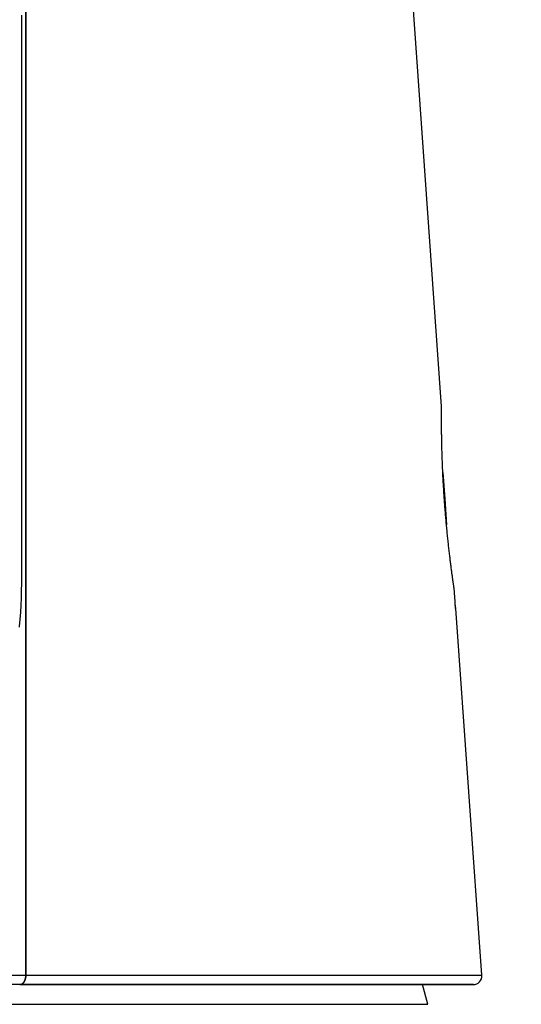
# Model space of a CAD drawing. Units: millimetres. Extents: x 2542 to 2677, y 281 to 395.
# Drawn here: x 2590 to 2593, y 358 to 364 of the extents above; entities that cross this region are included whole.
import ezdxf

# ---------------------------------------------------------------- set-up
doc = ezdxf.new("R2010")
doc.units = ezdxf.units.MM
doc.layers.add('GAIKEI', color=7, linetype='Continuous')
doc.layers.add('SUNPO', color=3, linetype='Continuous')
doc.styles.get("Standard").update_dxf_attribs({"font": 'monotxt.shx', "bigfont": 'bigfont.shx'})
doc.dimstyles.get("Standard").update_dxf_attribs({"dimscale": 0, "dimtxt": 2.5, "dimasz": 2.5, "dimexe": 1.25, "dimexo": 2, "dimtad": 1, "dimdec": 8, "dimtxsty": 'Standard', "dimblk": 'OPEN30', "dimcen": 2.5, "dimadec": 8, "dimazin": 2, "dimtfac": 1, "dimtdec": 8, "dimtmove": 0, "dimatfit": 3, "dimldrblk": 'OPEN30', "dimfxl": 1, "dimfrac": 2, "dimarcsym": 0})

# ---------------------------------------------------------------- blocks, each defined once
blk = doc.blocks.new('_Open30')
at = {"color": 0, "linetype": 'ByBlock', "lineweight": -2}
for p, q in [((-1, 0.2679), (0, 0)), ((0, 0), (-1, -0.2679)), ((0, 0), (-1, 0))]:
    blk.add_line(p, q, dxfattribs=at)
blk = doc.blocks.new('*D2')
at = {"layer": 'Defpoints', "color": 0}
for p in [(2585.9586, 372.3924), (2600.4587, 372.3924), (2592.0587, 351.2924)]:
    blk.add_point(p, dxfattribs=at)
at = {"layer": 'SUNPO', "color": 0, "lineweight": -2}
for p, q in [((2587.9586, 372.3924), (2601.7087, 372.3924)), ((2600.4587, 353.7924), (2600.4587, 369.8924)), ((2594.0587, 351.2924), (2601.7087, 351.2924))]:
    blk.add_line(p, q, dxfattribs=at)
at = {"layer": 'SUNPO', "color": 0, "lineweight": -2, "xscale": 2.5, "yscale": 2.5, "zscale": 2.5}
for p, rotation in [((2600.4587, 372.3924), 90), ((2600.4587, 351.2924), 270)]:
    blk.add_blockref('_Open30', p, dxfattribs=dict(at, rotation=rotation))
at = {"layer": 'SUNPO', "color": 0, "insert": (2598.5837, 361.8237), "char_height": 2.5, "attachment_point": 5, "rotation": 90}
blk.add_mtext('211', dxfattribs=at)

msp = doc.modelspace()

# ---------------------------------------------------------------- linework, layer by layer
at = {"layer": 'GAIKEI', "color": 1}
for points in [[(2581.90379742, 358.26601017, 0.000000824), (2582.02553801, 358.26600923, 0.0000004015), (2582.14886173, 358.26600858, 0.0000000553), (2582.27375669, 358.26600803, -0.0000001595), (2582.40021236, 358.26600744, -0.0000002598), (2582.52822305, 358.26600673, -0.0000003566), (2582.65778409, 358.26600585, -0.0000004236), (2582.78889098, 358.26600476, -0.0000003315), (2582.92154328, 358.26600345, -0.0000002166), (2583.05574457, 358.26600197, -0.0000001057), (2583.19149861, 358.26600039, 0.0000000719), (2583.32881019, 358.26599878, 0.0000003131), (2583.46768887, 358.26599725, 0.0000005729), (2583.60814547, 358.26599596, 0.0000008764), (2583.75019382, 358.26599506, 0.000000876), (2583.89362636, 358.26599469, 0.0000005163), (2584.03765268, 358.26599471, 0.0000002299), (2584.18219737, 358.26599495, -0.000000015), (2584.32725631, 358.26599525, -0.0000001758), (2584.47282584, 358.26599549, -0.0000002616), (2584.61890387, 358.2659956, -0.0000003465), (2584.76548868, 358.26599553, -0.0000004071), (2584.91257858, 358.26599524, -0.0000003367), (2585.06017321, 358.26599472, -0.000000247), (2585.20827353, 358.26599403, -0.0000001582), (2585.35688057, 358.26599321, -0.000000005), (2585.50599567, 358.26599234, 0.0000002143), (2585.65562174, 358.26599152, 0.0000004607), (2585.80576208, 358.26599091, 0.0000007602), (2585.95642098, 358.26599065, 0.0000007706), (2586.10751818, 358.26599089, 0.0000004699), (2586.25821567, 358.26599151, 0.0000002203), (2586.40830348, 358.26599232, -0.0000000018), (2586.5577867, 358.2659932, -0.0000001561), (2586.70666989, 358.26599401, -0.0000002456), (2586.85495571, 358.26599471, -0.0000003361), (2587.00264646, 358.26599523, -0.000000407), (2587.14974434, 358.26599553, -0.000000347), (2587.29625002, 358.2659956, -0.0000002629), (2587.4421626, 358.26599549, -0.0000001779), (2587.58748112, 358.26599526, -0.0000000186), (2587.73220425, 358.26599496, 0.0000002232), (2587.87632882, 358.26599472, 0.0000005062), (2588.0198512, 358.26599468, 0.000000863), (2588.16276664, 358.26599504, 0.0000008866), (2588.30506561, 358.26599593, 0.0000005835), (2588.44614619, 358.26599722, 0.0000003201), (2588.58559081, 358.26599874, 0.000000076), (2588.72341242, 358.26600036, -0.0000001028), (2588.85962256, 358.26600195, -0.000000214), (2588.99422773, 358.26600343, -0.0000003293), (2589.12723339, 358.26600475, -0.0000004272), (2589.25864477, 358.26600585, -0.0000003627), (2589.38846295, 358.26600673, -0.0000002618), (2589.51668479, 358.26600744, -0.0000001571), (2589.643307, 358.26600803, 0.0000000564), (2589.76832522, 358.26600857, 0.0000004015), (2589.89173019, 358.26600923, 0.0000025803), (2590.01351129, 358.26601084, -0.0000071564), (2590.13365494, 358.26601155)], [(2584.34429973, 358.9073534, 0.0000029054), (2584.28146143, 358.9073538, 0.0000004911), (2584.21876971, 358.9073538, -0.0000008058), (2584.15622469, 358.90735384, -0.0000021119), (2584.09382652, 358.90735424, -0.0000034272), (2584.03157534, 358.90735533, -0.0000044561)], [(2583.84570583, 358.90736459, -0.0000026037), (2583.78404502, 358.90736933, -0.0000006137), (2583.72253256, 358.90737454, 0.000004646)], [(2590.13365493, 358.26604148, 0.0000015789), (2590.13364021, 360.92285423, -0.0000030154), (2590.13363742, 363.57924858, 0.0000003414), (2590.13365393, 366.23514669)], [(2585.95865494, 358.90734867, 0.0000149007), (2585.89333054, 358.90734665, 0.0000113551), (2585.82796988, 358.90734119, 0.0000078153), (2585.76257279, 358.90733323, 0.0000042815), (2585.6971391, 358.90732367, 0.000001289), (2585.63166861, 358.90731341, -0.0000010504), (2585.56616115, 358.90730311, -0.0000033215), (2585.50061411, 358.90729338, -0.0000051237), (2585.43510669, 358.90728478, -0.000006736), (2585.36974763, 358.90727774, -0.0000076895), (2585.30454025, 358.90727262, -0.0000081146), (2585.23948393, 358.90726958, -0.0000085423), (2585.1745781, 358.9072687, -0.0000089698), (2585.10982217, 358.9072701, -0.000008518), (2585.0452156, 358.90727378, -0.0000073673), (2584.98075795, 358.90727951, -0.0000062085), (2584.91644884, 358.90728697, -0.0000050416), (2584.85228785, 358.90729585, -0.0000034275), (2584.78827462, 358.90730583, -0.0000007267), (2584.72440885, 358.90731632, 0.0000020418), (2584.66069032, 358.90732662, 0.0000048295), (2584.59711881, 358.90733602, 0.0000088303)], [(2590.10862695, 363.77622993), (2590.10862665, 363.73487688), (2590.10862636, 363.69352372), (2590.10862609, 363.65217043), (2590.10862583, 363.61081703), (2590.10862558, 363.56946352), (2590.10862534, 363.52810988), (2590.10862512, 363.48675613), (2590.10862492, 363.44540227), (2590.10862473, 363.40404828), (2590.10862456, 363.36269419), (2590.1086244, 363.32133997), (2590.10862426, 363.27998565), (2590.10862414, 363.2386312), (2590.10862403, 363.19727665), (2590.10862394, 363.15592198), (2590.10862387, 363.11456719), (2590.10862382, 363.07321229), (2590.10862379, 363.03185728), (2590.10862377, 362.99050216), (2590.10862378, 362.94914692), (2590.10862381, 362.90779157), (2590.10862385, 362.86643611), (2590.10862392, 362.82508053), (2590.10862401, 362.78372484), (2590.10862412, 362.74236905), (2590.10862426, 362.70101314), (2590.10862441, 362.65965712), (2590.10862459, 362.61830099), (2590.10862479, 362.57694475), (2590.10862502, 362.53558839), (2590.10862527, 362.49423193), (2590.10862554, 362.45287536), (2590.10862583, 362.41151868), (2590.10862616, 362.37016189), (2590.1086265, 362.32880499), (2590.10862687, 362.28744799), (2590.10862727, 362.24609087), (2590.1086277, 362.20473365), (2590.10862815, 362.16337631), (2590.10862863, 362.12201888), (2590.10862913, 362.08066133), (2590.10862966, 362.03930367), (2590.10863021, 361.99794591), (2590.10863079, 361.95658805), (2590.10863139, 361.91523008), (2590.10863201, 361.873872), (2590.10863264, 361.83251381), (2590.1086333, 361.79115553), (2590.10863398, 361.74979713), (2590.10863469, 361.70843864), (2590.10863542, 361.66708003), (2590.1086362, 361.62572133), (2590.108637, 361.58436251), (2590.10863785, 361.5430036), (2590.10863875, 361.50164457), (2590.1086397, 361.46028545), (2590.1086407, 361.41892621), (2590.10864175, 361.37756688), (2590.10864283, 361.33620744), (2590.10864392, 361.2948479), (2590.10864501, 361.25348825), (2590.10864609, 361.21212851), (2590.10864714, 361.17076868), (2590.10864815, 361.12940874), (2590.1086491, 361.08804871), (2590.10864997, 361.04668859, -0.000002042), (2590.10865061, 361.00532839, -0.0000033117), (2590.1086508, 360.96396812, -0.0000045167), (2590.10865034, 360.9226078, -0.0000044525), (2590.10864911, 360.88124744, -0.0000038964), (2590.1086472, 360.83988703, -0.0000033403), (2590.10864469, 360.79852656, -0.0000010445), (2590.10864173, 360.75716603, 0.0000084147), (2590.10863933, 360.71580537, 0.0000082074), (2590.10863875, 360.67444447, 0.0000486784), (2590.10864065, 360.6330833, -0.0002936601), (2590.1086371, 360.59172242, -0.0011759396), (2590.10850062, 360.55037146, -0.0014446924), (2590.10815085, 360.50903783, -0.0018894925), (2590.10752865, 360.46772893, -0.0026256679), (2590.10653975, 360.42645791, -0.0040077262), (2590.10501865, 360.38525137, -0.0073188417), (2590.10261796, 360.34417654, -0.0056655691), (2590.09904206, 360.30332165, -0.0050735413), (2590.09464882, 360.26265138, -0.005173856)], [(2590.13365493, 358.26601155, -0.0108341459), (2590.13357852, 358.26248331, -0.0107897644), (2590.13335073, 358.25897947, -0.0107157545), (2590.1329737, 358.25549968, -0.01087657), (2590.13244774, 358.2520439, -0.0111056199), (2590.1317708, 358.24861645, -0.0112979865), (2590.13095143, 358.24526424, -0.0115669039), (2590.12999917, 358.24201862, -0.0119770116), (2590.12891426, 358.23887678, -0.0124204331), (2590.1276966, 358.23583881, -0.0131162263), (2590.12634632, 358.23291195, -0.0137357321), (2590.12488662, 358.23014794, -0.0143957986), (2590.12332573, 358.22755648, -0.015386946), (2590.12166441, 358.22513622, -0.0164863039), (2590.11990139, 358.22288931, -0.0176265766), (2590.11804359, 358.22082742, -0.0189514932), (2590.11612252, 358.21898567, -0.0202350858), (2590.11414314, 358.21736556, -0.0216818561), (2590.11210685, 358.2159657, -0.0234213544), (2590.11001258, 358.21478863, -0.0249439054), (2590.10787349, 358.21384534, -0.026251647), (2590.10572006, 358.2131488, -0.027576195), (2590.10355357, 358.21269821, -0.0283700482), (2590.10137382, 358.21249521)], [(2590.10171347, 358.21253309, 0.0191023088), (2590.10286631, 358.21263751)], [(2590.10286631, 358.21263751, 0.0281828418), (2590.10507236, 358.21301797, 0.0270313899), (2590.10725175, 358.21364817, 0.0254287303), (2590.10940487, 358.21452441, 0.0240738634), (2590.11153175, 358.21564662, 0.0226059525), (2590.11362904, 358.21701759, 0.0209692055), (2590.11566355, 358.21861618, 0.0194670923), (2590.11762106, 358.22042786, 0.0180722215), (2590.1195028, 358.22245194, 0.0168895016), (2590.12130975, 358.22469011, 0.0159035048), (2590.12303056, 358.22713308, 0.0148525767), (2590.12463751, 358.22974114, 0.0139405662), (2590.12612798, 358.23250369, 0.0133248928), (2590.12750202, 358.23542065, 0.0127334729), (2590.12875843, 358.23849309, 0.0122433191), (2590.12988573, 358.24169742, 0.0117876778), (2590.1308672, 358.24498352, 0.0114114101), (2590.13170466, 358.24834889, 0.0112087205), (2590.13239832, 358.2517938, 0.0110879779), (2590.132946, 358.25531909, 0.0109958476), (2590.13333957, 358.25888244, 0.011002473), (2590.13357602, 358.26245675, 0.0110110129), (2590.13365493, 358.26604148)], [(2590.13365493, 358.26604148, -0.0000042163), (2590.24960843, 358.2660379, 0.0000006576), (2590.36315574, 358.26603475, 0.0000003079), (2590.47431244, 358.26603189, 0.0000001065), (2590.58309688, 358.26602917, -0.0000000349), (2590.68952272, 358.26602652, -0.000000109), (2590.79360239, 358.2660239, -0.0000000225), (2590.89534294, 358.2660213, 0.0000000768), (2590.99474871, 358.26601878, 0.0000003025), (2591.09182197, 358.26601638, 0.0000006204), (2591.18655946, 358.26601421, 0.000000873), (2591.27895679, 358.26601239, 0.0000006099), (2591.36900532, 358.26601089, 0.0000002365), (2591.45669227, 358.26600957, -0.0000000368), (2591.54200331, 358.26600832, -0.0000002161), (2591.62491907, 358.26600707, -0.0000003186), (2591.70537117, 358.26600576, -0.000000297), (2591.78292018, 358.2660044, -0.0000001873), (2591.85748353, 358.26600302, -0.0000000103), (2591.9290875, 358.26600166, 0.0000003675), (2591.99775177, 358.2660004, 0.00000081), (2592.06349162, 358.26599935, 0.0000008316), (2592.12632034, 358.26599857, 0.0000004225), (2592.186244, 358.26599798, -0.0000000238), (2592.24326687, 358.26599746, -0.0000002689), (2592.29738889, 358.26599694, -0.0000004842), (2592.3486042, 358.26599636, -0.0000006247), (2592.39690575, 358.26599571, -0.0000005229), (2592.44227977, 358.26599499, -0.0000003761), (2592.48470907, 358.26599424, 0.0000000698), (2592.52417316, 358.26599351, 0.0000007803), (2592.56064618, 358.2659929, 0.0000015933), (2592.59401129, 358.2659925, 0.0000011916), (2592.62412548, 358.26599232, 0.0000004283), (2592.65101403, 358.26599225, -0.0000003123), (2592.67470357, 358.26599219, -0.0000008672), (2592.69521247, 358.26599209, -0.0000017072), (2592.71255641, 358.26599192, -0.0000022385), (2592.7267471, 358.26599166, -0.0000028499), (2592.73778925, 358.26599136, -0.0000038172), (2592.74568633, 358.26599103, -0.0000039254), (2592.75043524, 358.26599077, -0.0000098538), (2592.75202853, 358.26599065)]]:
    msp.add_lwpolyline(points, format="xyb", dxfattribs=at)
at = {"layer": 'GAIKEI'}
for points in [[(2588.70865615, 365.88378485, -0.0000012068), (2588.70865583, 365.80781436, -0.0000001708), (2588.70865524, 365.73187392, 0.0000007894), (2588.70865485, 365.65596263, -0.0000011842), (2588.70865426, 365.58007799, 0.0000011849), (2588.70865373, 365.50421738, 0.0000012122), (2588.70865359, 365.42846288, 0.000001208), (2588.70865382, 365.3529525, 0.0000004357), (2588.70865431, 365.27768798, -0.0000005735), (2588.70865478, 365.20267247, -0.0000007674), (2588.70865501, 365.12790941, -0.0000004464), (2588.70865507, 365.05340301, -0.000000246), (2588.70865502, 364.97915813, -0.0000000435), (2588.70865493, 364.90517963, 0.0000001612), (2588.70865486, 364.8314724, 0.000000334), (2588.70865487, 364.75804129, 0.0000002028), (2588.70865496, 364.6848916, 0.0000002341), (2588.70865511, 364.61202941, 0.0000002659), (2588.70865533, 364.53946092, 0.0000002981), (2588.70865563, 364.46719233, 0.0000003307), (2588.70865602, 364.39522981, -0.0000000033), (2588.70865648, 364.32357964, -0.0000004137), (2588.70865686, 364.25224852, -0.0000004834), (2588.70865711, 364.1812427, -0.0000005543), (2588.70865721, 364.11056836, -0.0000006262), (2588.70865714, 364.04023168, -0.0000006994), (2588.70865689, 363.97023883, -0.00000033), (2588.70865648, 363.90059581, -0.0000000674), (2588.70865603, 363.83130834, 0.0000001533), (2588.70865559, 363.76238225, 0.0000003776), (2588.70865522, 363.69382338, 0.0000006057), (2588.70865499, 363.62563757, 0.0000006366), (2588.70865496, 363.55783067, 0.0000001139), (2588.708655, 363.49040887, 0.0000000738), (2588.70865508, 363.42344022, -0.0000000731), (2588.70865516, 363.35704658, -0.0000003387), (2588.70865518, 363.29123866, -0.0000005873), (2588.70865508, 363.22602186, 0.0000250218)], [(2590.10137382, 358.21249521, 0.0000032388), (2589.98610974, 358.21249345, -0.0000008918), (2589.86932905, 358.21249216, -0.0000004781), (2589.75104403, 358.21249118, -0.0000001483), (2589.63126425, 358.21249034, 0.0000000873), (2589.50999836, 358.21248949, 0.0000001905), (2589.38725065, 358.21248856, 0.0000002901), (2589.26302406, 358.21248751, 0.0000003769), (2589.13732148, 358.21248626, 0.000000316), (2589.01014339, 358.21248483, 0.0000002092), (2588.88148546, 358.21248324, 0.0000001059), (2588.75134281, 358.21248155, -0.0000000191), (2588.61971038, 358.21247981, -0.0000002449), (2588.48657943, 358.21247812, -0.000000472), (2588.35193873, 358.21247661, -0.0000007432), (2588.21586806, 358.21247541, -0.000000958), (2588.07907702, 358.21247468, -0.0000006992), (2587.94172113, 358.21247442, -0.0000003797), (2587.80380501, 358.21247445, -0.0000001442), (2587.66533244, 358.21247463, 0.0000000768), (2587.52630654, 358.21247482, 0.000000184), (2587.3867296, 358.21247494, 0.0000002651), (2587.24660254, 358.21247493, 0.0000003453), (2587.10592622, 358.21247474, 0.0000003767), (2586.96470132, 358.21247435, 0.0000002965), (2586.82292673, 358.21247377, 0.0000002128), (2586.68060043, 358.21247303, 0.00000013), (2586.53772038, 358.2124722, -0.0000000319), (2586.39428405, 358.21247133, -0.0000002378), (2586.25028722, 358.21247053, -0.0000004758), (2586.10572532, 358.21246993, -0.0000007583), (2585.96078755, 358.21246969, -0.0000007661), (2585.81625245, 358.21246992, -0.000000483), (2585.67219807, 358.2124705, -0.0000002451), (2585.52862051, 358.21247129, -0.000000039), (2585.38551674, 358.21247216, 0.0000001239), (2585.24288404, 358.212473, 0.0000002084), (2585.10072101, 358.21247374, 0.0000002939), (2584.95902673, 358.21247433, 0.0000003758), (2584.81780027, 358.21247473, 0.0000003467), (2584.67704145, 358.21247492, 0.0000002684), (2584.53675164, 358.21247494, 0.0000001893), (2584.39693236, 358.21247483, 0.000000084), (2584.2575852, 358.21247464, -0.0000001364), (2584.1187129, 358.21247446, -0.0000003742), (2583.980319, 358.21247442, -0.0000006838), (2583.84240754, 358.21247467, -0.0000009602), (2583.7052913, 358.21247538, -0.0000007545), (2583.56956418, 358.21247657, -0.0000004766), (2583.43523119, 358.21247807, -0.0000002518), (2583.3022841, 358.21247975, -0.0000000258), (2583.17071622, 358.21248148, 0.000000101), (2583.04052303, 358.21248318, 0.0000002061), (2582.91170337, 358.21248477, 0.0000003146), (2582.78425623, 358.21248622, 0.0000003781), (2582.6581811, 358.21248747, 0.0000002924), (2582.53348194, 358.21248854, 0.0000001938), (2582.41016502, 358.21248947, 0.0000000919), (2582.28823668, 358.21249033, -0.0000001467), (2582.16770466, 358.21249117, -0.0000004748), (2582.04863579, 358.21249216, -0.0000008954), (2581.93136181, 358.21249345, 0.0000032372)], [(2583.32678423, 362.49625711), (2583.32678288, 362.57403963), (2583.32678153, 362.65356014, -0.0000021608), (2583.32678061, 362.73480451, -0.0000030347), (2583.32678057, 362.81775957, -0.0000034459), (2583.32678162, 362.90241615, -0.0000035432), (2583.32678392, 362.98876671, -0.0000032492), (2583.32678746, 363.07680753, -0.0000027732), (2583.32679216, 363.16653657, -0.0000019146), (2583.32679781, 363.25795532, -0.0000009551), (2583.32680411, 363.35106721, 0.000000385), (2583.32681064, 363.44587901, 0.0000022426), (2583.32681683, 363.54239977, 0.0000042706), (2583.3268218, 363.64064165, 0.0000052972), (2583.32682488, 363.74061975, 0.0000036025), (2583.32682612, 363.8422094, -0.0000002876), (2583.32682662, 363.94481627, -0.0000025875), (2583.32682789, 364.0483644, -0.0000025737), (2583.32683027, 364.15284613, 0.000002013), (2583.32683302, 364.2582549, 0.0000096205), (2583.32683343, 364.36458628, -0.0000127793), (2583.32683083, 364.47183671, -0.0001047782)], [(2583.2085978, 365.67435795, -0.0000003617), (2583.20858389, 365.60229912, -0.0000037592)], [(2588.59047862, 364.41506438, 0.0000123994), (2588.59047622, 364.30509053, 0.0000051805), (2588.5904784, 364.19648489, -0.000001602), (2588.59048124, 364.08923909, -0.0000027611), (2588.59048293, 363.98334673, -0.0000015106), (2588.59048359, 363.87880409, 0.0000023365), (2588.59048444, 363.77560926, 0.0000051282), (2588.59048681, 363.67376309, 0.0000049073), (2588.59049131, 363.57326807, 0.0000030418), (2588.59049735, 363.47412963, 0.0000007721), (2588.59050401, 363.37635475, -0.0000006409), (2588.59051061, 363.27995363, -0.0000018007), (2588.59051664, 363.18493813, -0.000002717), (2588.59052172, 363.09146567, -0.0000033264), (2588.59052557, 363.00008914, -0.0000036063), (2588.59052809, 362.91084406, -0.0000035838), (2588.59052928, 362.82371172, -0.0000030963), (2588.5905293, 362.73867859, -0.0000022656), (2588.5905284, 362.6557335, -0.000000809), (2588.59052703, 362.57486998, 0.0000004654), (2588.59052566, 362.49608399)], [(2588.70872785, 365.59294289, -0.000000616), (2588.70871359, 365.66655378, -0.0000042445)], [(2588.70865487, 362.89315617, 0.0000005302), (2588.70865468, 362.81888039)], [(2592.59226882, 360.48821469, -0.0002643481), (2592.59131365, 360.49474109, -0.000268485), (2592.5902845, 360.50182562, -0.0002750754), (2592.58918399, 360.50945954, -0.0002892895), (2592.58801444, 360.51763773, -0.0003020751), (2592.58677798, 360.52635735, -0.0003190973), (2592.58547665, 360.53561706, -0.0003370704), (2592.58411229, 360.54541857, -0.0003550594), (2592.58269217, 360.55572506, -0.0003732035), (2592.58122715, 360.56647313, -0.0003909139), (2592.57972013, 360.57765709, -0.0004093861), (2592.57817387, 360.58927258, -0.0004297761), (2592.57659089, 360.60131847, -0.0004484384), (2592.57497363, 360.61379487, -0.0004704669), (2592.57332444, 360.62670346, -0.0004920359), (2592.57164556, 360.64004891, -0.0005132922), (2592.56993918, 360.65383661, -0.0005365853), (2592.5682073, 360.66807571, -0.000557601), (2592.56646084, 360.68270145, -0.0005753142), (2592.56471395, 360.69761801, -0.0005904069), (2592.56296929, 360.71282228, -0.000601353), (2592.56122924, 360.72831288, -0.0006039562), (2592.55949588, 360.74408657, -0.0006081383), (2592.55777107, 360.76014066, -0.0006133675), (2592.55605671, 360.77647304, -0.0006201064), (2592.55435456, 360.79308358, -0.0006266933), (2592.55266638, 360.80997296, -0.0006349254), (2592.5509939, 360.8271429, -0.0006420495), (2592.54934332, 360.84454852, -0.0006448692), (2592.54772897, 360.86205127, -0.0006484361), (2592.54615244, 360.87964126, -0.0006522165), (2592.54461449, 360.89731783, -0.0006570906), (2592.5431159, 360.9150805, -0.0006627936), (2592.54165747, 360.93292945, -0.0006685699), (2592.54024002, 360.95086501, -0.0006759422), (2592.53886442, 360.96888794, -0.0006834887), (2592.53753157, 360.98699952, -0.0006920011), (2592.53624237, 361.00520168, -0.0006977584), (2592.53500316, 361.02341642, -0.0007005051), (2592.53382283, 361.04151267, -0.0007021259), (2592.53270102, 361.05948823, -0.0007031328), (2592.53163711, 361.07734315, -0.0006987627), (2592.53063035, 361.09507767, -0.0006879409), (2592.52967934, 361.11269282, -0.0006779338), (2592.52878267, 361.13018938, -0.000668516), (2592.52793897, 361.14756781, -0.0006596829), (2592.52714696, 361.16482773, -0.0006509403), (2592.52640544, 361.18196851, -0.0006411011), (2592.52571514, 361.19894098, -0.0006268099), (2592.52507952, 361.21560964, -0.0006126), (2592.52449623, 361.23197071, -0.0006003746), (2592.5239628, 361.24802725, -0.0005874938), (2592.52347689, 361.26378122, -0.0005764453), (2592.52303628, 361.2792335, -0.0005660451), (2592.52263894, 361.29438285, -0.0005559359), (2592.52228292, 361.30922758, -0.0005477057), (2592.52196639, 361.32376403, -0.0005396825), (2592.52168763, 361.337987, -0.0005306441), (2592.52144597, 361.35182849, -0.0005192016), (2592.52124073, 361.36519144, -0.0005091545), (2592.52106931, 361.37807743, -0.0005012941), (2592.52092931, 361.39048713, -0.0004935253), (2592.52081843, 361.40241916, -0.0004756222), (2592.52073428, 361.41387312, -0.0004508169), (2592.52067395, 361.42485158, -0.0004237475), (2592.52063461, 361.43535659, -0.0003984318), (2592.52061354, 361.44538844, -0.0003721443), (2592.52060819, 361.45494546, -0.0003437199), (2592.52061608, 361.46399706, -0.0003164772), (2592.52063467, 361.47247539, -0.0002843297), (2592.52066154, 361.48038488, -0.0002554419), (2592.52069441, 361.48773353, -0.0002289183), (2592.52073138, 361.49452489, -0.0001966059), (2592.52077064, 361.50076145, -0.0001715697), (2592.52081058, 361.50644292, -0.0001424941), (2592.52084983, 361.51156568, -0.0001133212), (2592.52088708, 361.51612506, -0.0000854821), (2592.52092125, 361.52011275, -0.0000555306), (2592.52095131, 361.52350714, -0.0000297916), (2592.52097635, 361.52628203, -0.0000049502), (2592.52099598, 361.5284396, 0.0000359837), (2592.52100991, 361.52998195, 0.0000409644), (2592.52101813, 361.53090748, -0.9999419247), (2592.52102079, 361.53121192)], [(2592.59250248, 360.48662559, -0.0000674094), (2592.59226882, 360.4882147)], [(2592.59250967, 360.48662608, 0.0188143337), (2592.59234707, 360.48812188)], [(2592.60113168, 360.37420838, -0.0323114708), (2592.60099404, 360.37518144, -0.0044314255), (2592.60072058, 360.37747462, -0.0026273405), (2592.60037964, 360.38068848, -0.0018588302), (2592.59999211, 360.38467176, -0.0014372167), (2592.5995724, 360.38929384, -0.0012742042), (2592.59913416, 360.39442453, -0.0010138272), (2592.59868875, 360.39994092, -0.0010027955), (2592.59824349, 360.40572182, -0.0017139278), (2592.59782287, 360.4116084)], [(2592.60161587, 360.37129684, -0.2918053097), (2592.60154772, 360.3714038, -0.0327215933), (2592.60146484, 360.37171236, -0.0116299443), (2592.60136745, 360.37221992, -0.0060622547), (2592.60125557, 360.37292683, -0.0037529217), (2592.60112918, 360.37383571, -0.0025636356), (2592.60099033, 360.37493247, -0.0018913165), (2592.60084026, 360.3762072, -0.0014712398), (2592.60067907, 360.3776594, -0.0011983956), (2592.60050672, 360.37929063, -0.0010124429), (2592.60032434, 360.38109239, -0.000868664), (2592.60013495, 360.38303596, -0.0007636239), (2592.59993927, 360.38511391, -0.0006931899), (2592.59973744, 360.38732615, -0.0006359983), (2592.59952957, 360.38967324, -0.0005915348), (2592.59931779, 360.39213295, -0.0005546982), (2592.59910517, 360.39467039, -0.0005262921), (2592.59889182, 360.39728439, -0.0005082043), (2592.59867779, 360.3999751, -0.000494698), (2592.5984633, 360.4027419, -0.0004838754), (2592.59825124, 360.40554855, -0.000477194), (2592.59804289, 360.40837831, -0.0004724192), (2592.59783829, 360.41123109)], [(2592.60308602, 360.37124357, 0.0998713249), (2592.60094932, 360.37886035)], [(2592.60309176, 360.3711681, -0.9999999994), (2592.60161587, 360.37129684)], [(2590.09902836, 358.2123934), (2590.22287244, 358.21239356), (2590.34394831, 358.21239393), (2590.462283, 358.21239428), (2590.57789744, 358.2123945), (2590.69080753, 358.21239455), (2590.80102645, 358.2123944), (2590.90856036, 358.21239412), (2591.01341363, 358.21239377), (2591.11558441, 358.21239348), (2591.21506712, 358.2123934), (2591.31185268, 358.21239359), (2591.40592537, 358.2123939), (2591.49726735, 358.21239418), (2591.58585449, 358.21239434), (2591.67156136, 358.21239435), (2591.7538778, 358.21239419), (2591.83276245, 358.21239394), (2591.90824641, 358.21239364), (2591.98035115, 358.21239343), (2592.04909522, 358.21239343), (2592.11449048, 358.21239364), (2592.17654257, 358.21239391), (2592.23525411, 358.21239414), (2592.290619, 358.21239425), (2592.34262884, 358.21239423), (2592.39126764, 358.21239407), (2592.43651407, 358.21239382), (2592.47834219, 358.21239356, 0.0000010188), (2592.5167179, 358.2123934, 0.00000168), (2592.55145317, 358.21239346, 0.0000009994), (2592.58244889, 358.21239369, 0.0000000379), (2592.60974026, 358.21239394, -0.0000006379), (2592.63335626, 358.21239414, -0.0000014654), (2592.65331712, 358.21239422, -0.0000023056), (2592.66964055, 358.21239416, -0.000002884), (2592.68233465, 358.21239399, -0.0000040008), (2592.69140417, 358.21239374, -0.0000042642), (2592.69684725, 358.2123935, -0.9999960847), (2592.69865492, 358.2123934)], [(2592.70302581, 358.21246969, 0.9999963736), (2592.70139042, 358.21246981, 0.0000040481), (2592.69646285, 358.2124701, 0.0000038999), (2592.68825101, 358.21247045, 0.000002872), (2592.6767577, 358.21247079, 0.0000022654), (2592.66197909, 358.21247107, 0.0000016446), (2592.64390967, 358.21247128, 0.0000007838), (2592.62253592, 358.21247142, 0.0000002112), (2592.59784098, 358.21247154, -0.0000006349), (2592.56980365, 358.21247169, -0.0000013885), (2592.5383946, 358.212472, -0.0000015368), (2592.50360564, 358.21247256, -0.0000005692), (2592.46562887, 358.21247332, 0.0000000923), (2592.42453946, 358.21247419, 0.0000004393), (2592.38036409, 358.21247507, 0.0000005681), (2592.33312269, 358.21247591, 0.0000006083), (2592.28283317, 358.21247668, 0.0000003865), (2592.2295071, 358.21247739, 0.0000001735), (2592.17315123, 358.21247809, -0.0000001986), (2592.1137701, 358.21247881, -0.0000006736), (2592.05136069, 358.21247969, -0.0000009816), (2591.98591809, 358.21248083, -0.0000006122), (2591.91743199, 358.21248225, -0.0000001787), (2591.84588638, 358.21248385, 0.0000001098), (2591.77126345, 358.21248552, 0.0000002277), (2591.69353725, 358.21248721, 0.0000003023), (2591.61269766, 358.21248888, 0.0000002232), (2591.52915755, 358.21249051, 0.0000000492), (2591.44311552, 358.21249214, -0.0000001941), (2591.35459368, 358.21249384, -0.000000592), (2591.26360931, 358.21249572, -0.0000009464), (2591.17017659, 358.21249796, -0.000000782), (2591.07430671, 358.21250059, -0.0000004497), (2590.97600515, 358.21250354, -0.0000001874), (2590.87527627, 358.21250669, -0.0000000834), (2590.7721192, 358.21250996, 0.0000000019), (2590.66652976, 358.21251332, -0.0000000734), (2590.55850158, 358.21251678, -0.0000002406), (2590.44802223, 358.21252037, -0.0000004602), (2590.33507774, 358.2125242, -0.0000008524), (2590.21964947, 358.21252842, 0.0000101541), (2590.10171347, 358.21253309)]]:
    msp.add_lwpolyline(points, format="xyb", dxfattribs=at)
for points in [[(2592.52105277, 361.53076028), (2592.15317167, 366.73064288)], [(2592.52776547, 361.15161268), (2592.53841137, 360.99936908)], [(2592.53683277, 360.99925868), (2592.53841137, 360.99936908)], [(2592.53841137, 360.99936908), (2592.54884207, 360.85020248)], [(2592.59229814, 360.48862638), (2592.59197173, 360.49088115)], [(2592.59230369, 360.48856827), (2592.59207097, 360.49017041)], [(2592.59234717, 360.48812188), (2592.59226647, 360.48862088)], [(2592.59234717, 360.48812188), (2592.59227657, 360.48856338)], [(2592.59782481, 360.4112301), (2592.59248886, 360.48662458)], [(2592.59783829, 360.41123109), (2592.59605969, 360.43636259), (2592.59428108, 360.46149409), (2592.59250248, 360.48662559)], [(2592.75202727, 358.26600868), (2592.60308647, 360.37123978)], [(2592.44214827, 358.09945248), (2592.41188517, 358.21239588)], [(2592.69856699, 358.21239186), (2592.70268764, 358.21246379)]]:
    msp.add_lwpolyline(points, dxfattribs=at)
at = {"layer": 'GAIKEI', "color": 1}
for points in [[(2590.13365494, 366.21511063), (2590.13365494, 358.26601155)], [(2590.09854236, 358.2123934), (2590.10137382, 358.21249521)], [(2579.47516167, 358.09945248), (2592.44214827, 358.09945248)]]:
    msp.add_lwpolyline(points, dxfattribs=at)
at = {"layer": 'GAIKEI'}
for centre, major_axis, ratio, start_param, end_param in [((2592.57255957, 360.48521418), (-0.0197875, -0.00290771), 0.941339, 3.168438907, 3.2270552213), ((2592.57255957, 360.48521418), (0.0197875, 0.00290771), 0.941339, 6.2032690854, 6.2831868633), ((2592.58167017, 360.36988538), (-0.00174311, -0.01992389), 0.999775, 1.728673636, 1.8795455093), ((2592.70215317, 358.26246208), (0, -0.05), 1, 0.000470279, 1.6417906632)]:
    msp.add_ellipse(centre, major_axis=major_axis, ratio=ratio, start_param=start_param, end_param=end_param, dxfattribs=at)

# ---------------------------------------------------------------- dimensions: what is measured, and where the dimension line sits
at = {"layer": 'SUNPO'}
dim = msp.add_linear_dim(base=(2600.45866012, 372.39239337), p1=(2592.05865497, 351.29239338), p2=(2585.95861758, 372.39239337), angle=90, text='211', dimstyle='Standard', override={"dimscale": 1}, dxfattribs=at)
dim.commit()
dim.dimension.update_dxf_attribs({"geometry": '*D2', "text_midpoint": (2600.45866012, 361.82373651), "dimtype": 128})

doc.saveas('drawing.dxf')
